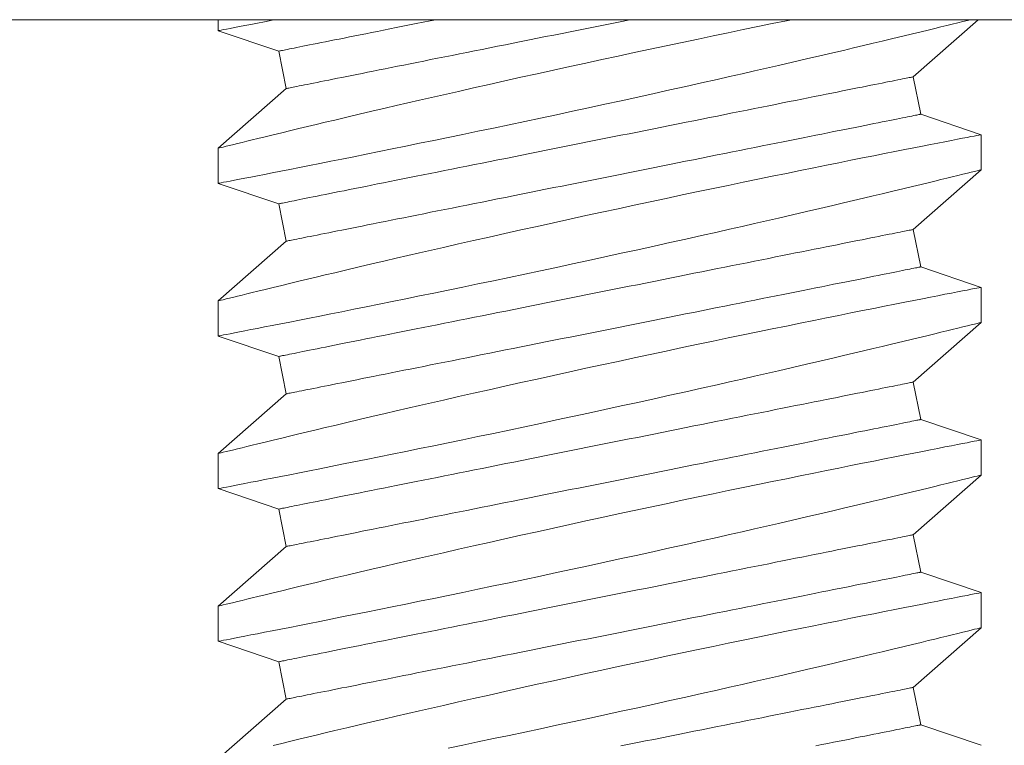
# Model space of a CAD drawing. Extents: x -281 to 146, y -45 to 136.
# Drawn here: x 15 to 15, y 17 to 17 of the extents above; entities that cross this region are included whole.
import ezdxf

# ---------------------------------------------------------------- set-up
doc = ezdxf.new("R2010")
doc.units = 0
doc.header["$MEASUREMENT"] = 0
doc.layers.get('0').update_dxf_attribs({"linetype": 'CONTINUOUS', "lineweight": 15})

msp = doc.modelspace()

# ---------------------------------------------------------------- linework, layer by layer
for p, q in [((15.24091, 16.99032), (14.4334, 16.99032)), ((14.66058, 16.99032), (14.66058, 16.98672)), ((14.88834, 16.97162), (14.90962, 16.99032)), ((14.66058, 16.98672), (14.68038, 16.98002)), ((14.68038, 16.98002), (14.68283, 16.96777)), ((14.89079, 16.95936), (14.88834, 16.97162)), ((14.68283, 16.96777), (14.66058, 16.94822)), ((14.91058, 16.95266), (14.89079, 16.95936)), ((14.91058, 16.94116), (14.91058, 16.95266)), ((14.66058, 16.94822), (14.66058, 16.93672)), ((14.88834, 16.92162), (14.91058, 16.94117)), ((14.66058, 16.93672), (14.68038, 16.93002)), ((14.68038, 16.93002), (14.68283, 16.91777)), ((14.89079, 16.90936), (14.88834, 16.92162)), ((14.68283, 16.91777), (14.66058, 16.89822)), ((14.91058, 16.90266), (14.89079, 16.90936)), ((14.91058, 16.89116), (14.91058, 16.90266)), ((14.66058, 16.89822), (14.66058, 16.88672)), ((14.88834, 16.87162), (14.91058, 16.89117)), ((14.66058, 16.88672), (14.68038, 16.88002)), ((14.68038, 16.88002), (14.68283, 16.86777)), ((14.89079, 16.85936), (14.88834, 16.87162)), ((14.68283, 16.86777), (14.66058, 16.84822)), ((14.91058, 16.85266), (14.89079, 16.85936)), ((14.91058, 16.84116), (14.91058, 16.85266)), ((14.66058, 16.84822), (14.66058, 16.83672)), ((14.88834, 16.82162), (14.91058, 16.84117)), ((14.66058, 16.83672), (14.68038, 16.83002)), ((14.68038, 16.83002), (14.68283, 16.81777)), ((14.89079, 16.80936), (14.88834, 16.82162)), ((14.68283, 16.81777), (14.66058, 16.79822)), ((14.91058, 16.80266), (14.89079, 16.80936)), ((14.91058, 16.79116), (14.91058, 16.80266)), ((14.66058, 16.79822), (14.66058, 16.78672)), ((14.88834, 16.77162), (14.91058, 16.79117)), ((14.66058, 16.78672), (14.68038, 16.78002)), ((14.68038, 16.78002), (14.68283, 16.76777)), ((14.89079, 16.75936), (14.88834, 16.77162)), ((14.68283, 16.76777), (14.66058, 16.74822)), ((14.91058, 16.75266), (14.89079, 16.75936))]:
    msp.add_line(p, q)
at = {"color": 8}
for points in [[(14.66059, 16.98672), (14.66058, 16.98672), (14.66071, 16.98675), (14.66104, 16.98681), (14.66158, 16.98691), (14.66232, 16.98706), (14.66327, 16.98724), (14.66446, 16.98747), (14.66587, 16.98774), (14.66748, 16.98806), (14.6693, 16.98841), (14.67127, 16.9888), (14.67342, 16.98922), (14.67577, 16.98967), (14.67829, 16.99017), (14.67908, 16.99032)], [(14.66059, 16.93672), (14.66058, 16.93672), (14.66071, 16.93675), (14.66104, 16.93681), (14.66158, 16.93691), (14.66232, 16.93706), (14.66327, 16.93724), (14.66446, 16.93747), (14.66587, 16.93774), (14.66748, 16.93806), (14.6693, 16.93841), (14.67127, 16.9388), (14.67342, 16.93922), (14.67577, 16.93967), (14.67829, 16.94017), (14.68106, 16.94071), (14.68402, 16.94129), (14.68716, 16.94191), (14.69046, 16.94257), (14.69386, 16.94324), (14.69742, 16.94395), (14.70112, 16.94469), (14.70496, 16.94546), (14.70905, 16.94628), (14.71327, 16.94713), (14.71761, 16.94801), (14.72206, 16.94892), (14.72658, 16.94984), (14.7312, 16.95079), (14.7359, 16.95176), (14.74069, 16.95275), (14.74568, 16.95378), (14.75075, 16.95484), (14.75588, 16.95592), (14.76105, 16.95701), (14.76622, 16.9581), (14.77142, 16.95921), (14.77665, 16.96033), (14.78188, 16.96146), (14.78727, 16.96262), (14.79266, 16.9638), (14.79804, 16.96497), (14.80339, 16.96615), (14.80862, 16.96731), (14.81382, 16.96846), (14.81896, 16.96961), (14.82405, 16.97075), (14.82818, 16.97169), (14.83227, 16.97261), (14.8363, 16.97353), (14.84027, 16.97444), (14.84417, 16.97534), (14.84882, 16.97641), (14.85335, 16.97746), (14.85777, 16.97849), (14.86205, 16.97949), (14.86548, 16.98029), (14.86882, 16.98108), (14.87205, 16.98185), (14.87518, 16.98259), (14.8782, 16.98331), (14.88166, 16.98413), (14.88495, 16.98492), (14.88806, 16.98567), (14.891, 16.98638), (14.89327, 16.98693), (14.89542, 16.98745), (14.89744, 16.98795), (14.89933, 16.9884), (14.90107, 16.98883), (14.90295, 16.98929), (14.90463, 16.9897), (14.90611, 16.99006), (14.90715, 16.99032)], [(14.8484, 16.99032), (14.84677, 16.98999), (14.84212, 16.98904), (14.83739, 16.98807), (14.83261, 16.98708), (14.82775, 16.98607), (14.82282, 16.98504), (14.81783, 16.984), (14.81265, 16.98291), (14.80742, 16.9818), (14.80215, 16.98068), (14.79686, 16.97955), (14.7916, 16.97842), (14.78633, 16.97729), (14.78106, 16.97614), (14.7758, 16.975), (14.77042, 16.97381), (14.76505, 16.97263), (14.75973, 16.97145), (14.75445, 16.97027), (14.74933, 16.96913), (14.74428, 16.96799), (14.73929, 16.96686), (14.73439, 16.96574), (14.73043, 16.96484), (14.72652, 16.96394), (14.72269, 16.96305), (14.71893, 16.96218), (14.71525, 16.96133), (14.71093, 16.96032), (14.70673, 16.95934), (14.70267, 16.95838), (14.69877, 16.95746), (14.69566, 16.95672), (14.69266, 16.956), (14.68977, 16.95531), (14.687, 16.95465), (14.68435, 16.95401), (14.68137, 16.95329), (14.67857, 16.95261), (14.67595, 16.95198), (14.67352, 16.95139), (14.67167, 16.95094), (14.66995, 16.95052), (14.66837, 16.95013), (14.66693, 16.94978), (14.66563, 16.94946), (14.66429, 16.94913), (14.66315, 16.94885), (14.66222, 16.94862), (14.66149, 16.94844), (14.66097, 16.94831), (14.66067, 16.94824), (14.6606, 16.94822)], [(14.68038, 16.98002), (14.68042, 16.98003), (14.68052, 16.98005), (14.6807, 16.98009), (14.68095, 16.98014), (14.68127, 16.9802), (14.68166, 16.98028), (14.68212, 16.98037), (14.68265, 16.98048), (14.68325, 16.9806), (14.68392, 16.98073), (14.68466, 16.98088), (14.68547, 16.98104), (14.68634, 16.98122), (14.68729, 16.98141), (14.6883, 16.98161), (14.68937, 16.98182), (14.69051, 16.98205), (14.69171, 16.98229), (14.69298, 16.98254), (14.69431, 16.98281), (14.6957, 16.98309), (14.69715, 16.98338), (14.69867, 16.98368), (14.70024, 16.984), (14.70187, 16.98432), (14.70355, 16.98466), (14.70529, 16.98501), (14.70709, 16.98537), (14.70894, 16.98574), (14.71083, 16.98612), (14.71278, 16.98651), (14.71478, 16.98691), (14.71683, 16.98731), (14.71892, 16.98773), (14.72106, 16.98816), (14.72324, 16.9886), (14.72546, 16.98904), (14.72773, 16.98949), (14.73003, 16.98995), (14.73187, 16.99032)], [(14.68283, 16.96777), (14.68287, 16.96777), (14.68297, 16.9678), (14.68315, 16.96783), (14.6834, 16.96788), (14.68372, 16.96795), (14.68411, 16.96802), (14.68457, 16.96812), (14.6851, 16.96822), (14.6857, 16.96834), (14.68637, 16.96848), (14.68711, 16.96862), (14.68792, 16.96879), (14.6888, 16.96896), (14.68974, 16.96915), (14.69075, 16.96935), (14.69182, 16.96957), (14.69296, 16.96979), (14.69416, 16.97003), (14.69543, 16.97029), (14.69676, 16.97055), (14.69815, 16.97083), (14.69961, 16.97112), (14.70112, 16.97143), (14.70269, 16.97174), (14.70432, 16.97206), (14.706, 16.9724), (14.70774, 16.97275), (14.70954, 16.97311), (14.71139, 16.97348), (14.71329, 16.97386), (14.71524, 16.97425), (14.71723, 16.97465), (14.71928, 16.97506), (14.72137, 16.97548), (14.72351, 16.9759), (14.72569, 16.97634), (14.72792, 16.97678), (14.73018, 16.97724), (14.73248, 16.9777), (14.73482, 16.97817), (14.7372, 16.97864), (14.7396, 16.97912), (14.74205, 16.97961), (14.74452, 16.9801), (14.74702, 16.98061), (14.74955, 16.98111), (14.7521, 16.98162), (14.75468, 16.98214), (14.75728, 16.98266), (14.7599, 16.98318), (14.76254, 16.98371), (14.76519, 16.98424), (14.76786, 16.98477), (14.77054, 16.98531), (14.77324, 16.98585), (14.77594, 16.98639), (14.77865, 16.98693), (14.78137, 16.98747), (14.78409, 16.98802), (14.78681, 16.98856), (14.78953, 16.98911), (14.79225, 16.98965), (14.79497, 16.99019), (14.7956, 16.99032)], [(14.68038, 16.93002), (14.68042, 16.93003), (14.68052, 16.93005), (14.6807, 16.93009), (14.68095, 16.93014), (14.68127, 16.9302), (14.68166, 16.93028), (14.68212, 16.93037), (14.68265, 16.93048), (14.68325, 16.9306), (14.68392, 16.93073), (14.68466, 16.93088), (14.68547, 16.93104), (14.68634, 16.93122), (14.68729, 16.93141), (14.6883, 16.93161), (14.68937, 16.93182), (14.69051, 16.93205), (14.69171, 16.93229), (14.69298, 16.93254), (14.69431, 16.93281), (14.6957, 16.93309), (14.69715, 16.93338), (14.69867, 16.93368), (14.70024, 16.934), (14.70187, 16.93432), (14.70355, 16.93466), (14.70529, 16.93501), (14.70709, 16.93537), (14.70894, 16.93574), (14.71083, 16.93612), (14.71278, 16.93651), (14.71478, 16.93691), (14.71683, 16.93731), (14.71892, 16.93773), (14.72106, 16.93816), (14.72324, 16.9386), (14.72546, 16.93904), (14.72773, 16.93949), (14.73003, 16.93995), (14.73237, 16.94042), (14.73474, 16.9409), (14.73715, 16.94138), (14.73959, 16.94187), (14.74207, 16.94236), (14.74457, 16.94286), (14.7471, 16.94337), (14.74965, 16.94388), (14.75223, 16.94439), (14.75483, 16.94491), (14.75745, 16.94544), (14.76009, 16.94597), (14.76274, 16.9465), (14.76541, 16.94703), (14.76809, 16.94757), (14.77079, 16.94811), (14.77349, 16.94865), (14.7762, 16.94919), (14.77892, 16.94973), (14.78164, 16.95028), (14.78436, 16.95082), (14.78708, 16.95136), (14.7898, 16.95191), (14.79252, 16.95245), (14.79523, 16.95299), (14.79793, 16.95353), (14.80062, 16.95407), (14.80331, 16.95461), (14.80598, 16.95514), (14.80863, 16.95568), (14.81127, 16.9562), (14.81389, 16.95673), (14.81649, 16.95725), (14.81907, 16.95776), (14.82162, 16.95827), (14.82415, 16.95878), (14.82665, 16.95928), (14.82912, 16.95977), (14.83156, 16.96026), (14.83397, 16.96074), (14.83635, 16.96122), (14.83869, 16.96169), (14.84099, 16.96215), (14.84325, 16.9626), (14.84547, 16.96304), (14.84766, 16.96348), (14.84979, 16.96391), (14.85189, 16.96433), (14.85393, 16.96474), (14.85593, 16.96514), (14.85788, 16.96553), (14.85978, 16.96591), (14.86163, 16.96627), (14.86342, 16.96663), (14.86516, 16.96698), (14.86685, 16.96732), (14.86848, 16.96764), (14.87005, 16.96796), (14.87156, 16.96826), (14.87301, 16.96855), (14.87441, 16.96883), (14.87574, 16.9691), (14.877, 16.96935), (14.87821, 16.96959), (14.87935, 16.96982), (14.88042, 16.97003), (14.88143, 16.97023), (14.88237, 16.97042), (14.88325, 16.9706), (14.88405, 16.97076), (14.88479, 16.97091), (14.88546, 16.97104), (14.88606, 16.97116), (14.8866, 16.97127), (14.88706, 16.97136), (14.88745, 16.97144), (14.88777, 16.9715), (14.88802, 16.97155), (14.88819, 16.97159), (14.8883, 16.97161), (14.88834, 16.97162)], [(14.68283, 16.91777), (14.68287, 16.91777), (14.68297, 16.9178), (14.68315, 16.91783), (14.6834, 16.91788), (14.68372, 16.91795), (14.68411, 16.91802), (14.68457, 16.91812), (14.6851, 16.91822), (14.6857, 16.91834), (14.68637, 16.91848), (14.68711, 16.91862), (14.68792, 16.91879), (14.6888, 16.91896), (14.68974, 16.91915), (14.69075, 16.91935), (14.69182, 16.91957), (14.69296, 16.91979), (14.69416, 16.92003), (14.69543, 16.92029), (14.69676, 16.92055), (14.69815, 16.92083), (14.69961, 16.92112), (14.70112, 16.92143), (14.70269, 16.92174), (14.70432, 16.92206), (14.706, 16.9224), (14.70774, 16.92275), (14.70954, 16.92311), (14.71139, 16.92348), (14.71329, 16.92386), (14.71524, 16.92425), (14.71723, 16.92465), (14.71928, 16.92506), (14.72137, 16.92548), (14.72351, 16.9259), (14.72569, 16.92634), (14.72792, 16.92678), (14.73018, 16.92724), (14.73248, 16.9277), (14.73482, 16.92817), (14.7372, 16.92864), (14.7396, 16.92912), (14.74205, 16.92961), (14.74452, 16.9301), (14.74702, 16.93061), (14.74955, 16.93111), (14.7521, 16.93162), (14.75468, 16.93214), (14.75728, 16.93266), (14.7599, 16.93318), (14.76254, 16.93371), (14.76519, 16.93424), (14.76786, 16.93477), (14.77054, 16.93531), (14.77324, 16.93585), (14.77594, 16.93639), (14.77865, 16.93693), (14.78137, 16.93747), (14.78409, 16.93802), (14.78681, 16.93856), (14.78953, 16.93911), (14.79225, 16.93965), (14.79497, 16.94019), (14.79768, 16.94074), (14.80038, 16.94128), (14.80308, 16.94182), (14.80576, 16.94235), (14.80843, 16.94289), (14.81108, 16.94342), (14.81372, 16.94395), (14.81634, 16.94447), (14.81894, 16.94499), (14.82152, 16.9455), (14.82407, 16.94602), (14.8266, 16.94652), (14.8291, 16.94702), (14.83157, 16.94752), (14.83401, 16.948), (14.83642, 16.94849), (14.8388, 16.94896), (14.84114, 16.94943), (14.84344, 16.94989), (14.8457, 16.95034), (14.84793, 16.95079), (14.85011, 16.95122), (14.85225, 16.95165), (14.85434, 16.95207), (14.85638, 16.95248), (14.85838, 16.95288), (14.86033, 16.95327), (14.86223, 16.95365), (14.86408, 16.95402), (14.86588, 16.95438), (14.86762, 16.95472), (14.8693, 16.95506), (14.87093, 16.95539), (14.8725, 16.9557), (14.87401, 16.956), (14.87547, 16.95629), (14.87686, 16.95657), (14.87819, 16.95684), (14.87945, 16.95709), (14.88066, 16.95733), (14.8818, 16.95756), (14.88287, 16.95778), (14.88388, 16.95798), (14.88482, 16.95817), (14.8857, 16.95834), (14.88651, 16.9585), (14.88724, 16.95865), (14.88791, 16.95878), (14.88852, 16.9589), (14.88905, 16.95901), (14.88951, 16.9591), (14.8899, 16.95918), (14.89022, 16.95924), (14.89047, 16.95929), (14.89065, 16.95933), (14.89075, 16.95935), (14.89079, 16.95936)], [(14.91056, 16.95266), (14.91055, 16.95266), (14.91032, 16.95261), (14.90987, 16.95252), (14.90919, 16.95239), (14.90833, 16.95223), (14.90726, 16.95202), (14.90599, 16.95177), (14.90452, 16.95149), (14.90281, 16.95115), (14.90089, 16.95078), (14.89876, 16.95037), (14.89645, 16.94991), (14.894, 16.94944), (14.89137, 16.94892), (14.88856, 16.94837), (14.88559, 16.94778), (14.88237, 16.94715), (14.87897, 16.94647), (14.87542, 16.94577), (14.87171, 16.94503), (14.86791, 16.94427), (14.86397, 16.94348), (14.85991, 16.94266), (14.85572, 16.94181), (14.8513, 16.94091), (14.84677, 16.93999), (14.84212, 16.93904), (14.83739, 16.93807), (14.83261, 16.93708), (14.82775, 16.93607), (14.82282, 16.93504), (14.81783, 16.934), (14.81265, 16.93291), (14.80742, 16.9318), (14.80215, 16.93068), (14.79686, 16.92955), (14.7916, 16.92842), (14.78633, 16.92729), (14.78106, 16.92614), (14.7758, 16.925), (14.77042, 16.92381), (14.76505, 16.92263), (14.75973, 16.92145), (14.75445, 16.92027), (14.74933, 16.91913), (14.74428, 16.91799), (14.73929, 16.91686), (14.73439, 16.91574), (14.73043, 16.91484), (14.72652, 16.91394), (14.72269, 16.91305), (14.71893, 16.91218), (14.71525, 16.91133), (14.71093, 16.91032), (14.70673, 16.90934), (14.70267, 16.90838), (14.69877, 16.90746), (14.69566, 16.90672), (14.69266, 16.906), (14.68977, 16.90531), (14.687, 16.90465), (14.68435, 16.90401), (14.68137, 16.90329), (14.67857, 16.90261), (14.67595, 16.90198), (14.67352, 16.90139), (14.67167, 16.90094), (14.66995, 16.90052), (14.66837, 16.90013), (14.66693, 16.89978), (14.66563, 16.89946), (14.66429, 16.89913), (14.66315, 16.89885), (14.66222, 16.89862), (14.66149, 16.89844), (14.66097, 16.89831), (14.66067, 16.89824), (14.6606, 16.89822)], [(14.66059, 16.88672), (14.66058, 16.88672), (14.66071, 16.88675), (14.66104, 16.88681), (14.66158, 16.88691), (14.66232, 16.88706), (14.66327, 16.88724), (14.66446, 16.88747), (14.66587, 16.88774), (14.66748, 16.88806), (14.6693, 16.88841), (14.67127, 16.8888), (14.67342, 16.88922), (14.67577, 16.88967), (14.67829, 16.89017), (14.68106, 16.89071), (14.68402, 16.89129), (14.68716, 16.89191), (14.69046, 16.89257), (14.69386, 16.89324), (14.69742, 16.89395), (14.70112, 16.89469), (14.70496, 16.89546), (14.70905, 16.89628), (14.71327, 16.89713), (14.71761, 16.89801), (14.72206, 16.89892), (14.72658, 16.89984), (14.7312, 16.90079), (14.7359, 16.90176), (14.74069, 16.90275), (14.74568, 16.90378), (14.75075, 16.90484), (14.75588, 16.90592), (14.76105, 16.90701), (14.76622, 16.9081), (14.77142, 16.90921), (14.77665, 16.91033), (14.78188, 16.91146), (14.78727, 16.91262), (14.79266, 16.9138), (14.79804, 16.91497), (14.80339, 16.91615), (14.80862, 16.91731), (14.81382, 16.91846), (14.81896, 16.91961), (14.82405, 16.92075), (14.82818, 16.92169), (14.83227, 16.92261), (14.8363, 16.92353), (14.84027, 16.92444), (14.84417, 16.92534), (14.84882, 16.92641), (14.85335, 16.92746), (14.85777, 16.92849), (14.86205, 16.92949), (14.86548, 16.93029), (14.86882, 16.93108), (14.87205, 16.93185), (14.87518, 16.93259), (14.8782, 16.93331), (14.88166, 16.93413), (14.88495, 16.93492), (14.88806, 16.93567), (14.891, 16.93638), (14.89327, 16.93693), (14.89542, 16.93745), (14.89744, 16.93795), (14.89933, 16.9384), (14.90107, 16.93883), (14.90295, 16.93929), (14.90463, 16.9397), (14.90611, 16.94006), (14.90738, 16.94038), (14.90847, 16.94065), (14.90933, 16.94086), (14.90997, 16.94102), (14.91039, 16.94112), (14.91057, 16.94116), (14.91056, 16.94116)], [(14.68038, 16.88002), (14.68042, 16.88003), (14.68052, 16.88005), (14.6807, 16.88009), (14.68095, 16.88014), (14.68127, 16.8802), (14.68166, 16.88028), (14.68212, 16.88037), (14.68265, 16.88048), (14.68325, 16.8806), (14.68392, 16.88073), (14.68466, 16.88088), (14.68547, 16.88104), (14.68634, 16.88122), (14.68729, 16.88141), (14.6883, 16.88161), (14.68937, 16.88182), (14.69051, 16.88205), (14.69171, 16.88229), (14.69298, 16.88254), (14.69431, 16.88281), (14.6957, 16.88309), (14.69715, 16.88338), (14.69867, 16.88368), (14.70024, 16.884), (14.70187, 16.88432), (14.70355, 16.88466), (14.70529, 16.88501), (14.70709, 16.88537), (14.70894, 16.88574), (14.71083, 16.88612), (14.71278, 16.88651), (14.71478, 16.88691), (14.71683, 16.88731), (14.71892, 16.88773), (14.72106, 16.88816), (14.72324, 16.8886), (14.72546, 16.88904), (14.72773, 16.88949), (14.73003, 16.88995), (14.73237, 16.89042), (14.73474, 16.8909), (14.73715, 16.89138), (14.73959, 16.89187), (14.74207, 16.89236), (14.74457, 16.89286), (14.7471, 16.89337), (14.74965, 16.89388), (14.75223, 16.89439), (14.75483, 16.89491), (14.75745, 16.89544), (14.76009, 16.89597), (14.76274, 16.8965), (14.76541, 16.89703), (14.76809, 16.89757), (14.77079, 16.89811), (14.77349, 16.89865), (14.7762, 16.89919), (14.77892, 16.89973), (14.78164, 16.90028), (14.78436, 16.90082), (14.78708, 16.90136), (14.7898, 16.90191), (14.79252, 16.90245), (14.79523, 16.90299), (14.79793, 16.90353), (14.80062, 16.90407), (14.80331, 16.90461), (14.80598, 16.90514), (14.80863, 16.90568), (14.81127, 16.9062), (14.81389, 16.90673), (14.81649, 16.90725), (14.81907, 16.90776), (14.82162, 16.90827), (14.82415, 16.90878), (14.82665, 16.90928), (14.82912, 16.90977), (14.83156, 16.91026), (14.83397, 16.91074), (14.83635, 16.91122), (14.83869, 16.91169), (14.84099, 16.91215), (14.84325, 16.9126), (14.84547, 16.91304), (14.84766, 16.91348), (14.84979, 16.91391), (14.85189, 16.91433), (14.85393, 16.91474), (14.85593, 16.91514), (14.85788, 16.91553), (14.85978, 16.91591), (14.86163, 16.91627), (14.86342, 16.91663), (14.86516, 16.91698), (14.86685, 16.91732), (14.86848, 16.91764), (14.87005, 16.91796), (14.87156, 16.91826), (14.87301, 16.91855), (14.87441, 16.91883), (14.87574, 16.9191), (14.877, 16.91935), (14.87821, 16.91959), (14.87935, 16.91982), (14.88042, 16.92003), (14.88143, 16.92023), (14.88237, 16.92042), (14.88325, 16.9206), (14.88405, 16.92076), (14.88479, 16.92091), (14.88546, 16.92104), (14.88606, 16.92116), (14.8866, 16.92127), (14.88706, 16.92136), (14.88745, 16.92144), (14.88777, 16.9215), (14.88802, 16.92155), (14.88819, 16.92159), (14.8883, 16.92161), (14.88834, 16.92162)], [(14.68283, 16.86777), (14.68287, 16.86777), (14.68297, 16.8678), (14.68315, 16.86783), (14.6834, 16.86788), (14.68372, 16.86795), (14.68411, 16.86802), (14.68457, 16.86812), (14.6851, 16.86822), (14.6857, 16.86834), (14.68637, 16.86848), (14.68711, 16.86862), (14.68792, 16.86879), (14.6888, 16.86896), (14.68974, 16.86915), (14.69075, 16.86935), (14.69182, 16.86957), (14.69296, 16.86979), (14.69416, 16.87003), (14.69543, 16.87029), (14.69676, 16.87055), (14.69815, 16.87083), (14.69961, 16.87112), (14.70112, 16.87143), (14.70269, 16.87174), (14.70432, 16.87207), (14.706, 16.8724), (14.70774, 16.87275), (14.70954, 16.87311), (14.71139, 16.87348), (14.71329, 16.87386), (14.71524, 16.87425), (14.71723, 16.87465), (14.71928, 16.87506), (14.72137, 16.87548), (14.72351, 16.8759), (14.72569, 16.87634), (14.72792, 16.87678), (14.73018, 16.87724), (14.73248, 16.8777), (14.73482, 16.87817), (14.7372, 16.87864), (14.7396, 16.87912), (14.74205, 16.87961), (14.74452, 16.8801), (14.74702, 16.88061), (14.74955, 16.88111), (14.7521, 16.88162), (14.75468, 16.88214), (14.75728, 16.88266), (14.7599, 16.88318), (14.76254, 16.88371), (14.76519, 16.88424), (14.76786, 16.88477), (14.77054, 16.88531), (14.77324, 16.88585), (14.77594, 16.88639), (14.77865, 16.88693), (14.78137, 16.88747), (14.78409, 16.88802), (14.78681, 16.88856), (14.78953, 16.88911), (14.79225, 16.88965), (14.79497, 16.89019), (14.79768, 16.89074), (14.80038, 16.89128), (14.80308, 16.89182), (14.80576, 16.89235), (14.80843, 16.89289), (14.81108, 16.89342), (14.81372, 16.89395), (14.81634, 16.89447), (14.81894, 16.89499), (14.82152, 16.8955), (14.82407, 16.89602), (14.8266, 16.89652), (14.8291, 16.89702), (14.83157, 16.89752), (14.83401, 16.898), (14.83642, 16.89849), (14.8388, 16.89896), (14.84114, 16.89943), (14.84344, 16.89989), (14.8457, 16.90034), (14.84793, 16.90079), (14.85011, 16.90122), (14.85225, 16.90165), (14.85434, 16.90207), (14.85638, 16.90248), (14.85838, 16.90288), (14.86033, 16.90327), (14.86223, 16.90365), (14.86408, 16.90402), (14.86588, 16.90438), (14.86762, 16.90472), (14.8693, 16.90506), (14.87093, 16.90539), (14.8725, 16.9057), (14.87401, 16.906), (14.87547, 16.90629), (14.87686, 16.90657), (14.87819, 16.90684), (14.87945, 16.90709), (14.88066, 16.90733), (14.8818, 16.90756), (14.88287, 16.90778), (14.88388, 16.90798), (14.88482, 16.90817), (14.8857, 16.90834), (14.88651, 16.9085), (14.88724, 16.90865), (14.88791, 16.90878), (14.88852, 16.9089), (14.88905, 16.90901), (14.88951, 16.9091), (14.8899, 16.90918), (14.89022, 16.90924), (14.89047, 16.90929), (14.89065, 16.90933), (14.89075, 16.90935), (14.89079, 16.90936)], [(14.91056, 16.90266), (14.91055, 16.90266), (14.91032, 16.90261), (14.90987, 16.90252), (14.90919, 16.90239), (14.90833, 16.90223), (14.90726, 16.90202), (14.90599, 16.90177), (14.90452, 16.90149), (14.90281, 16.90115), (14.90089, 16.90078), (14.89876, 16.90037), (14.89645, 16.89991), (14.894, 16.89944), (14.89137, 16.89892), (14.88856, 16.89837), (14.88559, 16.89778), (14.88237, 16.89715), (14.87897, 16.89647), (14.87542, 16.89577), (14.87171, 16.89503), (14.86791, 16.89427), (14.86397, 16.89348), (14.85991, 16.89266), (14.85572, 16.89181), (14.8513, 16.89091), (14.84677, 16.88999), (14.84212, 16.88904), (14.83739, 16.88807), (14.83261, 16.88708), (14.82775, 16.88607), (14.82282, 16.88504), (14.81783, 16.884), (14.81265, 16.88291), (14.80742, 16.8818), (14.80215, 16.88068), (14.79686, 16.87955), (14.7916, 16.87842), (14.78633, 16.87729), (14.78106, 16.87614), (14.7758, 16.875), (14.77042, 16.87381), (14.76505, 16.87263), (14.75973, 16.87145), (14.75445, 16.87027), (14.74933, 16.86913), (14.74428, 16.86799), (14.73929, 16.86686), (14.73439, 16.86574), (14.73043, 16.86484), (14.72652, 16.86394), (14.72269, 16.86305), (14.71893, 16.86218), (14.71525, 16.86133), (14.71093, 16.86032), (14.70673, 16.85934), (14.70267, 16.85838), (14.69877, 16.85746), (14.69566, 16.85672), (14.69266, 16.856), (14.68977, 16.85531), (14.687, 16.85465), (14.68435, 16.85401), (14.68137, 16.85329), (14.67857, 16.85261), (14.67595, 16.85198), (14.67352, 16.85139), (14.67167, 16.85094), (14.66995, 16.85052), (14.66837, 16.85013), (14.66693, 16.84978), (14.66563, 16.84946), (14.66429, 16.84913), (14.66315, 16.84885), (14.66222, 16.84862), (14.66149, 16.84844), (14.66097, 16.84831), (14.66067, 16.84824), (14.6606, 16.84822)], [(14.66059, 16.83672), (14.66058, 16.83672), (14.66071, 16.83675), (14.66104, 16.83681), (14.66158, 16.83691), (14.66232, 16.83706), (14.66327, 16.83724), (14.66446, 16.83747), (14.66587, 16.83774), (14.66748, 16.83806), (14.6693, 16.83841), (14.67127, 16.8388), (14.67342, 16.83922), (14.67577, 16.83967), (14.67829, 16.84017), (14.68106, 16.84071), (14.68402, 16.84129), (14.68716, 16.84191), (14.69046, 16.84257), (14.69386, 16.84324), (14.69742, 16.84395), (14.70112, 16.84469), (14.70496, 16.84546), (14.70905, 16.84628), (14.71327, 16.84713), (14.71761, 16.84801), (14.72206, 16.84892), (14.72658, 16.84984), (14.7312, 16.85079), (14.7359, 16.85176), (14.74069, 16.85275), (14.74568, 16.85378), (14.75075, 16.85484), (14.75588, 16.85592), (14.76105, 16.85701), (14.76622, 16.8581), (14.77142, 16.85921), (14.77665, 16.86033), (14.78188, 16.86146), (14.78727, 16.86262), (14.79266, 16.8638), (14.79804, 16.86497), (14.80339, 16.86615), (14.80862, 16.86731), (14.81382, 16.86846), (14.81896, 16.86961), (14.82405, 16.87075), (14.82818, 16.87169), (14.83227, 16.87261), (14.8363, 16.87353), (14.84027, 16.87444), (14.84417, 16.87534), (14.84882, 16.87641), (14.85335, 16.87746), (14.85777, 16.87849), (14.86205, 16.87949), (14.86548, 16.88029), (14.86882, 16.88108), (14.87205, 16.88185), (14.87518, 16.88259), (14.8782, 16.88331), (14.88166, 16.88413), (14.88495, 16.88492), (14.88806, 16.88567), (14.891, 16.88638), (14.89327, 16.88693), (14.89542, 16.88745), (14.89744, 16.88795), (14.89933, 16.8884), (14.90107, 16.88883), (14.90295, 16.88929), (14.90463, 16.8897), (14.90611, 16.89006), (14.90738, 16.89038), (14.90847, 16.89065), (14.90933, 16.89086), (14.90997, 16.89102), (14.91039, 16.89112), (14.91057, 16.89116), (14.91056, 16.89116)], [(14.68038, 16.83002), (14.68042, 16.83003), (14.68052, 16.83005), (14.6807, 16.83009), (14.68095, 16.83014), (14.68127, 16.8302), (14.68166, 16.83028), (14.68212, 16.83037), (14.68265, 16.83048), (14.68325, 16.8306), (14.68392, 16.83073), (14.68466, 16.83088), (14.68547, 16.83104), (14.68634, 16.83122), (14.68729, 16.83141), (14.6883, 16.83161), (14.68937, 16.83182), (14.69051, 16.83205), (14.69171, 16.83229), (14.69298, 16.83254), (14.69431, 16.83281), (14.6957, 16.83309), (14.69715, 16.83338), (14.69867, 16.83368), (14.70024, 16.834), (14.70187, 16.83432), (14.70355, 16.83466), (14.70529, 16.83501), (14.70709, 16.83537), (14.70894, 16.83574), (14.71083, 16.83612), (14.71278, 16.83651), (14.71478, 16.83691), (14.71683, 16.83731), (14.71892, 16.83773), (14.72106, 16.83816), (14.72324, 16.8386), (14.72546, 16.83904), (14.72773, 16.83949), (14.73003, 16.83995), (14.73237, 16.84042), (14.73474, 16.8409), (14.73715, 16.84138), (14.73959, 16.84187), (14.74207, 16.84236), (14.74457, 16.84286), (14.7471, 16.84337), (14.74965, 16.84388), (14.75223, 16.84439), (14.75483, 16.84491), (14.75745, 16.84544), (14.76009, 16.84597), (14.76274, 16.8465), (14.76541, 16.84703), (14.76809, 16.84757), (14.77079, 16.84811), (14.77349, 16.84865), (14.7762, 16.84919), (14.77892, 16.84973), (14.78164, 16.85028), (14.78436, 16.85082), (14.78708, 16.85136), (14.7898, 16.85191), (14.79252, 16.85245), (14.79523, 16.85299), (14.79793, 16.85353), (14.80062, 16.85407), (14.80331, 16.85461), (14.80598, 16.85514), (14.80863, 16.85568), (14.81127, 16.8562), (14.81389, 16.85673), (14.81649, 16.85725), (14.81907, 16.85776), (14.82162, 16.85827), (14.82415, 16.85878), (14.82665, 16.85928), (14.82912, 16.85977), (14.83156, 16.86026), (14.83397, 16.86074), (14.83635, 16.86122), (14.83869, 16.86169), (14.84099, 16.86215), (14.84325, 16.8626), (14.84547, 16.86304), (14.84766, 16.86348), (14.84979, 16.86391), (14.85189, 16.86433), (14.85393, 16.86474), (14.85593, 16.86514), (14.85788, 16.86553), (14.85978, 16.86591), (14.86163, 16.86627), (14.86342, 16.86663), (14.86516, 16.86698), (14.86685, 16.86732), (14.86848, 16.86764), (14.87005, 16.86796), (14.87156, 16.86826), (14.87301, 16.86855), (14.87441, 16.86883), (14.87574, 16.8691), (14.877, 16.86935), (14.87821, 16.86959), (14.87935, 16.86982), (14.88042, 16.87003), (14.88143, 16.87023), (14.88237, 16.87042), (14.88325, 16.8706), (14.88405, 16.87076), (14.88479, 16.87091), (14.88546, 16.87104), (14.88606, 16.87116), (14.8866, 16.87127), (14.88706, 16.87136), (14.88745, 16.87144), (14.88777, 16.8715), (14.88802, 16.87155), (14.88819, 16.87159), (14.8883, 16.87161), (14.88834, 16.87162)], [(14.68283, 16.81777), (14.68287, 16.81777), (14.68297, 16.8178), (14.68315, 16.81783), (14.6834, 16.81788), (14.68372, 16.81795), (14.68411, 16.81802), (14.68457, 16.81812), (14.6851, 16.81822), (14.6857, 16.81834), (14.68637, 16.81848), (14.68711, 16.81862), (14.68792, 16.81879), (14.6888, 16.81896), (14.68974, 16.81915), (14.69075, 16.81935), (14.69182, 16.81957), (14.69296, 16.81979), (14.69416, 16.82003), (14.69543, 16.82029), (14.69676, 16.82055), (14.69815, 16.82083), (14.69961, 16.82112), (14.70112, 16.82143), (14.70269, 16.82174), (14.70432, 16.82207), (14.706, 16.8224), (14.70774, 16.82275), (14.70954, 16.82311), (14.71139, 16.82348), (14.71329, 16.82386), (14.71524, 16.82425), (14.71723, 16.82465), (14.71928, 16.82506), (14.72137, 16.82548), (14.72351, 16.8259), (14.72569, 16.82634), (14.72792, 16.82678), (14.73018, 16.82724), (14.73248, 16.8277), (14.73482, 16.82817), (14.7372, 16.82864), (14.7396, 16.82912), (14.74205, 16.82961), (14.74452, 16.8301), (14.74702, 16.83061), (14.74955, 16.83111), (14.7521, 16.83162), (14.75468, 16.83214), (14.75728, 16.83266), (14.7599, 16.83318), (14.76254, 16.83371), (14.76519, 16.83424), (14.76786, 16.83477), (14.77054, 16.83531), (14.77324, 16.83585), (14.77594, 16.83639), (14.77865, 16.83693), (14.78137, 16.83747), (14.78409, 16.83802), (14.78681, 16.83856), (14.78953, 16.83911), (14.79225, 16.83965), (14.79497, 16.84019), (14.79768, 16.84074), (14.80038, 16.84128), (14.80308, 16.84182), (14.80576, 16.84235), (14.80843, 16.84289), (14.81108, 16.84342), (14.81372, 16.84395), (14.81634, 16.84447), (14.81894, 16.84499), (14.82152, 16.8455), (14.82407, 16.84602), (14.8266, 16.84652), (14.8291, 16.84702), (14.83157, 16.84752), (14.83401, 16.848), (14.83642, 16.84849), (14.8388, 16.84896), (14.84114, 16.84943), (14.84344, 16.84989), (14.8457, 16.85034), (14.84793, 16.85079), (14.85011, 16.85122), (14.85225, 16.85165), (14.85434, 16.85207), (14.85638, 16.85248), (14.85838, 16.85288), (14.86033, 16.85327), (14.86223, 16.85365), (14.86408, 16.85402), (14.86588, 16.85438), (14.86762, 16.85472), (14.8693, 16.85506), (14.87093, 16.85539), (14.8725, 16.8557), (14.87401, 16.856), (14.87547, 16.85629), (14.87686, 16.85657), (14.87819, 16.85684), (14.87945, 16.85709), (14.88066, 16.85733), (14.8818, 16.85756), (14.88287, 16.85778), (14.88388, 16.85798), (14.88482, 16.85817), (14.8857, 16.85834), (14.88651, 16.8585), (14.88724, 16.85865), (14.88791, 16.85878), (14.88852, 16.8589), (14.88905, 16.85901), (14.88951, 16.8591), (14.8899, 16.85918), (14.89022, 16.85924), (14.89047, 16.85929), (14.89065, 16.85933), (14.89075, 16.85935), (14.89079, 16.85936)], [(14.91056, 16.85266), (14.91055, 16.85266), (14.91032, 16.85261), (14.90987, 16.85252), (14.90919, 16.85239), (14.90833, 16.85223), (14.90726, 16.85202), (14.90599, 16.85177), (14.90452, 16.85149), (14.90281, 16.85115), (14.90089, 16.85078), (14.89876, 16.85037), (14.89645, 16.84991), (14.894, 16.84944), (14.89137, 16.84892), (14.88856, 16.84837), (14.88559, 16.84778), (14.88237, 16.84715), (14.87897, 16.84647), (14.87542, 16.84577), (14.87171, 16.84503), (14.86791, 16.84427), (14.86397, 16.84348), (14.85991, 16.84266), (14.85572, 16.84181), (14.8513, 16.84091), (14.84677, 16.83999), (14.84212, 16.83904), (14.83739, 16.83807), (14.83261, 16.83708), (14.82775, 16.83607), (14.82282, 16.83504), (14.81783, 16.834), (14.81265, 16.83291), (14.80742, 16.8318), (14.80215, 16.83068), (14.79686, 16.82955), (14.7916, 16.82842), (14.78633, 16.82729), (14.78106, 16.82614), (14.7758, 16.825), (14.77042, 16.82381), (14.76505, 16.82263), (14.75973, 16.82145), (14.75445, 16.82027), (14.74933, 16.81913), (14.74428, 16.81799), (14.73929, 16.81686), (14.73439, 16.81574), (14.73043, 16.81484), (14.72652, 16.81394), (14.72269, 16.81305), (14.71893, 16.81218), (14.71525, 16.81133), (14.71093, 16.81032), (14.70673, 16.80934), (14.70267, 16.80838), (14.69877, 16.80746), (14.69566, 16.80672), (14.69266, 16.806), (14.68977, 16.80531), (14.687, 16.80465), (14.68435, 16.80401), (14.68137, 16.80329), (14.67857, 16.80261), (14.67595, 16.80198), (14.67352, 16.80139), (14.67167, 16.80094), (14.66995, 16.80052), (14.66837, 16.80013), (14.66693, 16.79978), (14.66563, 16.79946), (14.66429, 16.79913), (14.66315, 16.79885), (14.66222, 16.79862), (14.66149, 16.79844), (14.66097, 16.79831), (14.66067, 16.79824), (14.6606, 16.79822)], [(14.66059, 16.78672), (14.66058, 16.78672), (14.66071, 16.78675), (14.66104, 16.78681), (14.66158, 16.78691), (14.66232, 16.78706), (14.66327, 16.78724), (14.66446, 16.78747), (14.66587, 16.78774), (14.66748, 16.78806), (14.6693, 16.78841), (14.67127, 16.7888), (14.67342, 16.78922), (14.67577, 16.78967), (14.67829, 16.79017), (14.68106, 16.79071), (14.68402, 16.79129), (14.68716, 16.79191), (14.69046, 16.79257), (14.69386, 16.79324), (14.69742, 16.79395), (14.70112, 16.79469), (14.70496, 16.79546), (14.70905, 16.79628), (14.71327, 16.79713), (14.71761, 16.79801), (14.72206, 16.79892), (14.72658, 16.79984), (14.7312, 16.80079), (14.7359, 16.80176), (14.74069, 16.80275), (14.74568, 16.80378), (14.75075, 16.80484), (14.75588, 16.80592), (14.76105, 16.80701), (14.76622, 16.8081), (14.77142, 16.80921), (14.77665, 16.81033), (14.78188, 16.81146), (14.78727, 16.81262), (14.79266, 16.8138), (14.79804, 16.81497), (14.80339, 16.81615), (14.80862, 16.81731), (14.81382, 16.81846), (14.81896, 16.81961), (14.82405, 16.82075), (14.82818, 16.82169), (14.83227, 16.82261), (14.8363, 16.82353), (14.84027, 16.82444), (14.84417, 16.82534), (14.84882, 16.82641), (14.85335, 16.82746), (14.85777, 16.82849), (14.86205, 16.82949), (14.86548, 16.83029), (14.86882, 16.83108), (14.87205, 16.83185), (14.87518, 16.83259), (14.8782, 16.83331), (14.88166, 16.83413), (14.88495, 16.83492), (14.88806, 16.83567), (14.891, 16.83638), (14.89327, 16.83693), (14.89542, 16.83745), (14.89744, 16.83795), (14.89933, 16.8384), (14.90107, 16.83883), (14.90295, 16.83929), (14.90463, 16.8397), (14.90611, 16.84006), (14.90738, 16.84038), (14.90847, 16.84065), (14.90933, 16.84086), (14.90997, 16.84102), (14.91039, 16.84112), (14.91057, 16.84116), (14.91056, 16.84116)], [(14.68038, 16.78002), (14.68042, 16.78003), (14.68052, 16.78005), (14.6807, 16.78009), (14.68095, 16.78014), (14.68127, 16.7802), (14.68166, 16.78028), (14.68212, 16.78037), (14.68265, 16.78048), (14.68325, 16.7806), (14.68392, 16.78073), (14.68466, 16.78088), (14.68547, 16.78104), (14.68634, 16.78122), (14.68729, 16.78141), (14.6883, 16.78161), (14.68937, 16.78182), (14.69051, 16.78205), (14.69171, 16.78229), (14.69298, 16.78254), (14.69431, 16.78281), (14.6957, 16.78309), (14.69715, 16.78338), (14.69867, 16.78368), (14.70024, 16.784), (14.70187, 16.78432), (14.70355, 16.78466), (14.70529, 16.78501), (14.70709, 16.78537), (14.70894, 16.78574), (14.71083, 16.78612), (14.71278, 16.78651), (14.71478, 16.78691), (14.71683, 16.78731), (14.71892, 16.78773), (14.72106, 16.78816), (14.72324, 16.7886), (14.72546, 16.78904), (14.72773, 16.78949), (14.73003, 16.78995), (14.73237, 16.79042), (14.73474, 16.7909), (14.73715, 16.79138), (14.73959, 16.79187), (14.74207, 16.79236), (14.74457, 16.79286), (14.7471, 16.79337), (14.74965, 16.79388), (14.75223, 16.79439), (14.75483, 16.79491), (14.75745, 16.79544), (14.76009, 16.79597), (14.76274, 16.7965), (14.76541, 16.79703), (14.76809, 16.79757), (14.77079, 16.79811), (14.77349, 16.79865), (14.7762, 16.79919), (14.77892, 16.79973), (14.78164, 16.80028), (14.78436, 16.80082), (14.78708, 16.80136), (14.7898, 16.80191), (14.79252, 16.80245), (14.79523, 16.80299), (14.79793, 16.80353), (14.80062, 16.80407), (14.80331, 16.80461), (14.80598, 16.80514), (14.80863, 16.80568), (14.81127, 16.8062), (14.81389, 16.80673), (14.81649, 16.80725), (14.81907, 16.80776), (14.82162, 16.80827), (14.82415, 16.80878), (14.82665, 16.80928), (14.82912, 16.80977), (14.83156, 16.81026), (14.83397, 16.81074), (14.83635, 16.81122), (14.83869, 16.81169), (14.84099, 16.81215), (14.84325, 16.8126), (14.84547, 16.81304), (14.84766, 16.81348), (14.84979, 16.81391), (14.85189, 16.81433), (14.85393, 16.81474), (14.85593, 16.81514), (14.85788, 16.81553), (14.85978, 16.81591), (14.86163, 16.81627), (14.86342, 16.81663), (14.86516, 16.81698), (14.86685, 16.81732), (14.86848, 16.81764), (14.87005, 16.81796), (14.87156, 16.81826), (14.87301, 16.81855), (14.87441, 16.81883), (14.87574, 16.8191), (14.877, 16.81935), (14.87821, 16.81959), (14.87935, 16.81982), (14.88042, 16.82003), (14.88143, 16.82023), (14.88237, 16.82042), (14.88325, 16.8206), (14.88405, 16.82076), (14.88479, 16.82091), (14.88546, 16.82104), (14.88606, 16.82116), (14.8866, 16.82127), (14.88706, 16.82136), (14.88745, 16.82144), (14.88777, 16.8215), (14.88802, 16.82155), (14.88819, 16.82159), (14.8883, 16.82161), (14.88834, 16.82162)], [(14.68283, 16.76777), (14.68287, 16.76777), (14.68297, 16.7678), (14.68315, 16.76783), (14.6834, 16.76788), (14.68372, 16.76795), (14.68411, 16.76802), (14.68457, 16.76812), (14.6851, 16.76822), (14.6857, 16.76834), (14.68637, 16.76848), (14.68711, 16.76862), (14.68792, 16.76879), (14.6888, 16.76896), (14.68974, 16.76915), (14.69075, 16.76935), (14.69182, 16.76957), (14.69296, 16.76979), (14.69416, 16.77003), (14.69543, 16.77029), (14.69676, 16.77055), (14.69815, 16.77083), (14.69961, 16.77112), (14.70112, 16.77143), (14.70269, 16.77174), (14.70432, 16.77207), (14.706, 16.7724), (14.70774, 16.77275), (14.70954, 16.77311), (14.71139, 16.77348), (14.71329, 16.77386), (14.71524, 16.77425), (14.71723, 16.77465), (14.71928, 16.77506), (14.72137, 16.77548), (14.72351, 16.7759), (14.72569, 16.77634), (14.72792, 16.77678), (14.73018, 16.77724), (14.73248, 16.7777), (14.73482, 16.77817), (14.7372, 16.77864), (14.7396, 16.77912), (14.74205, 16.77961), (14.74452, 16.7801), (14.74702, 16.78061), (14.74955, 16.78111), (14.7521, 16.78162), (14.75468, 16.78214), (14.75728, 16.78266), (14.7599, 16.78318), (14.76254, 16.78371), (14.76519, 16.78424), (14.76786, 16.78477), (14.77054, 16.78531), (14.77324, 16.78585), (14.77594, 16.78639), (14.77865, 16.78693), (14.78137, 16.78747), (14.78409, 16.78802), (14.78681, 16.78856), (14.78953, 16.78911), (14.79225, 16.78965), (14.79497, 16.79019), (14.79768, 16.79074), (14.80038, 16.79128), (14.80308, 16.79182), (14.80576, 16.79235), (14.80843, 16.79289), (14.81108, 16.79342), (14.81372, 16.79395), (14.81634, 16.79447), (14.81894, 16.79499), (14.82152, 16.7955), (14.82407, 16.79602), (14.8266, 16.79652), (14.8291, 16.79702), (14.83157, 16.79752), (14.83401, 16.798), (14.83642, 16.79849), (14.8388, 16.79896), (14.84114, 16.79943), (14.84344, 16.79989), (14.8457, 16.80034), (14.84793, 16.80079), (14.85011, 16.80122), (14.85225, 16.80165), (14.85434, 16.80207), (14.85638, 16.80248), (14.85838, 16.80288), (14.86033, 16.80327), (14.86223, 16.80365), (14.86408, 16.80402), (14.86588, 16.80438), (14.86762, 16.80472), (14.8693, 16.80506), (14.87093, 16.80539), (14.8725, 16.8057), (14.87401, 16.806), (14.87547, 16.80629), (14.87686, 16.80657), (14.87819, 16.80684), (14.87945, 16.80709), (14.88066, 16.80733), (14.8818, 16.80756), (14.88287, 16.80778), (14.88388, 16.80798), (14.88482, 16.80817), (14.8857, 16.80834), (14.88651, 16.8085), (14.88724, 16.80865), (14.88791, 16.80878), (14.88852, 16.8089), (14.88905, 16.80901), (14.88951, 16.8091), (14.8899, 16.80918), (14.89022, 16.80924), (14.89047, 16.80929), (14.89065, 16.80933), (14.89075, 16.80935), (14.89079, 16.80936)], [(14.91056, 16.80266), (14.91055, 16.80266), (14.91032, 16.80261), (14.90987, 16.80252), (14.90919, 16.80239), (14.90833, 16.80223), (14.90726, 16.80202), (14.90599, 16.80177), (14.90452, 16.80149), (14.90281, 16.80115), (14.90089, 16.80078), (14.89876, 16.80037), (14.89645, 16.79991), (14.894, 16.79944), (14.89137, 16.79892), (14.88856, 16.79837), (14.88559, 16.79778), (14.88237, 16.79715), (14.87897, 16.79647), (14.87542, 16.79577), (14.87171, 16.79503), (14.86791, 16.79427), (14.86397, 16.79348), (14.85991, 16.79266), (14.85572, 16.79181), (14.8513, 16.79091), (14.84677, 16.78999), (14.84212, 16.78904), (14.83739, 16.78807), (14.83261, 16.78708), (14.82775, 16.78607), (14.82282, 16.78504), (14.81783, 16.784), (14.81265, 16.78291), (14.80742, 16.7818), (14.80215, 16.78068), (14.79686, 16.77955), (14.7916, 16.77842), (14.78633, 16.77729), (14.78106, 16.77614), (14.7758, 16.775), (14.77042, 16.77381), (14.76505, 16.77263), (14.75973, 16.77145), (14.75445, 16.77027), (14.74933, 16.76913), (14.74428, 16.76799), (14.73929, 16.76686), (14.73439, 16.76574), (14.73043, 16.76484), (14.72652, 16.76394), (14.72269, 16.76305), (14.71893, 16.76218), (14.71525, 16.76133), (14.71093, 16.76032), (14.70673, 16.75934), (14.70267, 16.75838), (14.69877, 16.75746), (14.69566, 16.75672), (14.69266, 16.756), (14.68977, 16.75531), (14.687, 16.75465), (14.68435, 16.75401), (14.68137, 16.75329), (14.67857, 16.75261)], [(14.7359, 16.75176), (14.74069, 16.75275), (14.74568, 16.75378), (14.75075, 16.75484), (14.75588, 16.75592), (14.76105, 16.75701), (14.76622, 16.7581), (14.77142, 16.75921), (14.77665, 16.76033), (14.78188, 16.76146), (14.78727, 16.76262), (14.79266, 16.7638), (14.79804, 16.76497), (14.80339, 16.76615), (14.80862, 16.76731), (14.81382, 16.76846), (14.81896, 16.76961), (14.82405, 16.77075), (14.82818, 16.77169), (14.83227, 16.77261), (14.8363, 16.77353), (14.84027, 16.77444), (14.84417, 16.77534), (14.84882, 16.77641), (14.85335, 16.77746), (14.85777, 16.77849), (14.86205, 16.77949), (14.86548, 16.78029), (14.86882, 16.78108), (14.87205, 16.78185), (14.87518, 16.78259), (14.8782, 16.78331), (14.88166, 16.78413), (14.88495, 16.78492), (14.88806, 16.78567), (14.891, 16.78638), (14.89327, 16.78693), (14.89542, 16.78745), (14.89744, 16.78795), (14.89933, 16.7884), (14.90107, 16.78883), (14.90295, 16.78929), (14.90463, 16.7897), (14.90611, 16.79006), (14.90738, 16.79038), (14.90847, 16.79065), (14.90933, 16.79086), (14.90997, 16.79102), (14.91039, 16.79112), (14.91057, 16.79116), (14.91056, 16.79116)], [(14.79252, 16.75245), (14.79523, 16.75299), (14.79793, 16.75353), (14.80062, 16.75407), (14.80331, 16.75461), (14.80598, 16.75514), (14.80863, 16.75568), (14.81127, 16.7562), (14.81389, 16.75673), (14.81649, 16.75725), (14.81907, 16.75776), (14.82162, 16.75827), (14.82415, 16.75878), (14.82665, 16.75928), (14.82912, 16.75977), (14.83156, 16.76026), (14.83397, 16.76074), (14.83635, 16.76122), (14.83869, 16.76169), (14.84099, 16.76215), (14.84325, 16.7626), (14.84547, 16.76304), (14.84766, 16.76348), (14.84979, 16.76391), (14.85189, 16.76433), (14.85393, 16.76474), (14.85593, 16.76514), (14.85788, 16.76553), (14.85978, 16.76591), (14.86163, 16.76627), (14.86342, 16.76663), (14.86516, 16.76698), (14.86685, 16.76732), (14.86848, 16.76764), (14.87005, 16.76796), (14.87156, 16.76826), (14.87301, 16.76855), (14.87441, 16.76883), (14.87574, 16.7691), (14.877, 16.76935), (14.87821, 16.76959), (14.87935, 16.76982), (14.88042, 16.77003), (14.88143, 16.77023), (14.88237, 16.77042), (14.88325, 16.7706), (14.88405, 16.77076), (14.88479, 16.77091), (14.88546, 16.77104), (14.88606, 16.77116), (14.8866, 16.77127), (14.88706, 16.77136), (14.88745, 16.77144), (14.88777, 16.7715), (14.88802, 16.77155), (14.88819, 16.77159), (14.8883, 16.77161), (14.88834, 16.77162)], [(14.85638, 16.75248), (14.85838, 16.75288), (14.86033, 16.75327), (14.86223, 16.75365), (14.86408, 16.75402), (14.86588, 16.75438), (14.86762, 16.75472), (14.8693, 16.75506), (14.87093, 16.75539), (14.8725, 16.7557), (14.87401, 16.756), (14.87547, 16.75629), (14.87686, 16.75657), (14.87819, 16.75684), (14.87945, 16.75709), (14.88066, 16.75733), (14.8818, 16.75756), (14.88287, 16.75778), (14.88388, 16.75798), (14.88482, 16.75817), (14.8857, 16.75834), (14.88651, 16.7585), (14.88724, 16.75865), (14.88791, 16.75878), (14.88852, 16.7589), (14.88905, 16.75901), (14.88951, 16.7591), (14.8899, 16.75918), (14.89022, 16.75924), (14.89047, 16.75929), (14.89065, 16.75933), (14.89075, 16.75935), (14.89079, 16.75936)]]:
    msp.add_lwpolyline(points, dxfattribs=at)

doc.saveas('drawing.dxf')
